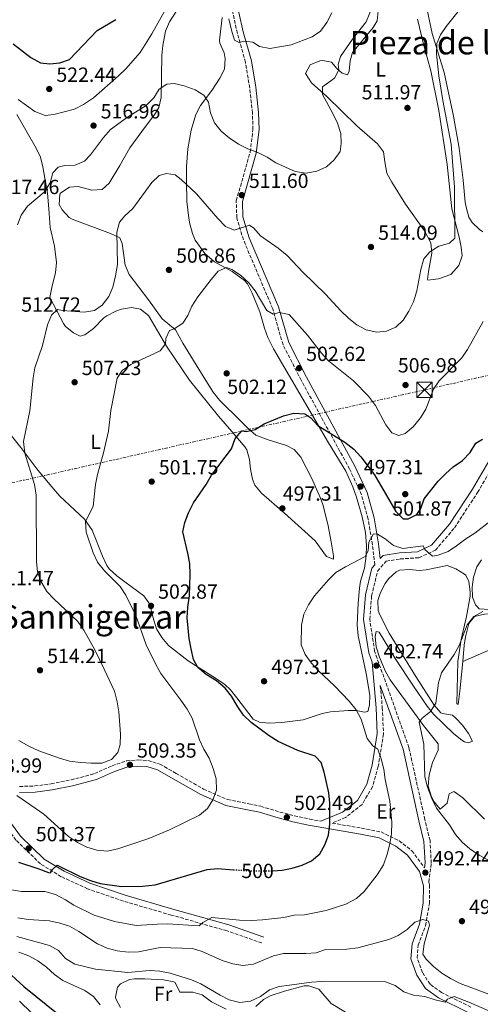
# Model space of a CAD drawing. Units: metres. Extents: x 583599 to 587060, y 4726625 to 4728979.
# Drawn here: x 584989 to 585215, y 4727616 to 4728098 of the extents above; entities that cross this region are included whole.
import ezdxf
from ezdxf.enums import TextEntityAlignment as Align

# ---------------------------------------------------------------- set-up
doc = ezdxf.new("R2010")
doc.units = ezdxf.units.M
doc.header["$MEASUREMENT"] = 0
for name, pattern in [('DGN Style 1', [1.045693, 0.00174, -1.043953]), ('DGN Style 3', [2.435891, 1.739922, -0.695969]), ('DGN Style 5', [1.217945, 0.521977, -0.695969]), ('DGN Style 7', [3.479844, 1.56593, -0.695969, 0.521977, -0.695969])]:
    doc.linetypes.add(name, pattern=pattern)
for name, color, linetype, lineweight in [('Camino', 7, 'DGN Style 3', 0), ('Carretera', 9, 'Continuous', 0), ('Cauce permanente no visto', 142, 'DGN Style 1', 13), ('Cota de curva de nivel directora', 7, 'Continuous', 0), ('Cota de punto acotado terreno', 7, 'Continuous', 0), ('Curva de nivel directora', 30, 'Continuous', 30), ('Curva de nivel directora no vista', 30, 'DGN Style 5', 30), ('Curva de nivel intermedia', 30, 'Continuous', 0), ('Edificio', 1, 'Continuous', 13), ('Etiqueta de uso rústico', 92, 'Continuous', 0), ('Línea blanca (vial)', 7, 'Continuous', 13), ('Línea de cambio de uso (parcela vista)', 92, 'Continuous', 0), ('Línea eléctrica', 6, 'DGN Style 7', 0), ('Margen derecho', 7, 'Continuous', 0), ('Punto acotado terreno (símbolo)', 7, 'Continuous', 0), ('Texto de Área (paraje) menor', 7, 'Continuous', 0), ('Torre eléctrica', 7, 'Continuous', 0)]:
    doc.layers.add(name, color=color, linetype=linetype, lineweight=lineweight)
doc.styles.add('Style-Arial', font='arial.ttf')

# ---------------------------------------------------------------- blocks, each defined once
blk = doc.blocks.new('5PATER')
at = {"layer": 'Cauce permanente no visto', "linetype": 'Continuous', "lineweight": 0}
h = blk.add_hatch(color=51, dxfattribs=at)
edge = h.paths.add_edge_path()
edge.add_ellipse((0, 0), major_axis=(-0.11, -0.111), ratio=0.999422, start_angle=0, end_angle=360)
blk = doc.blocks.new('5TME')
at = {"layer": 'Edificio', "color": 7, "linetype": 'Continuous', "lineweight": 0}
for p, q in [((-0.375, 0.375), (0.375, -0.375)), ((0.3723, 0.3776), (-0.3716, -0.3784))]:
    blk.add_line(p, q, dxfattribs=at)
at = {"layer": 'Edificio', "color": 7, "linetype": 'Continuous', "lineweight": 0, "flags": 128}
blk.add_lwpolyline([(-0.375, -0.375), (0.375, -0.375), (0.375, 0.375), (-0.375, 0.375), (-0.3716, -0.3784)], dxfattribs=at)

msp = doc.modelspace()

# ---------------------------------------------------------------- linework, layer by layer
at = {"layer": 'Camino', "color": 7, "linetype": 'DGN Style 3', "lineweight": 0}
for points in [[(585163.01, 4727831.12, 493.9), (585161.83, 4727840.9, 495.23), (585159.75, 4727853.49, 495.61), (585156.51, 4727865.34, 496.75), (585150.62, 4727877.99, 498.28), (585126.96, 4727921.37, 501.7), (585118.1, 4727938.64, 503.6), (585113.05, 4727956.23, 505.12), (585098.74, 4727989.94, 508.93), (585095.49, 4728000.65, 510.45), (585095.24, 4728009.03, 511.21), (585102.09, 4728032.9, 515.02), (585103.41, 4728043.91, 516.16), (585103.15, 4728051.91, 516.54), (585101.82, 4728064.11, 517.68), (585099.74, 4728076.7, 518.44), (585095.78, 4728090.84, 520.35), (585091.52, 4728109.94, 521.49)], [(585209.99, 4727614.99, 484.75), (585195.65, 4727622.07, 485.51), (585190, 4727626.16, 486.27), (585186.29, 4727631.92, 487.22), (585183.74, 4727639.01, 488.17), (585184.22, 4727645.28, 488.74), (585187.79, 4727654.74, 489.88), (585189.68, 4727665.55, 490.84), (585189.82, 4727674.68, 491.6), (585189.45, 4727676.02, 492.36), (585190.58, 4727685.3, 492.36), (585189.99, 4727696.34, 492.36), (585187.49, 4727706.66, 491.6), (585179.68, 4727741.8, 491.98), (585162.92, 4727788.87, 493.12), (585160.51, 4727804.51, 493.5), (585161.45, 4727815.92, 493.5), (585164.3, 4727828.05, 493.88), (585168.57, 4727832.93, 493.88), (585175.43, 4727833.96, 494.27), (585184.58, 4727834.58, 494.65), (585192.63, 4727838.26, 494.65), (585201.94, 4727849.14, 495.79), (585213.25, 4727866.47, 496.93), (585221.46, 4727880.42, 498.45)], [(585165.69, 4727772.13, 492.74), (585166.67, 4727761.41, 492.74), (585167.23, 4727748.46, 493.88), (585164.69, 4727732.52, 495.41), (585161.87, 4727722.67, 495.79), (585156.78, 4727714, 497.69), (585148.69, 4727707.66, 498.45), (585142.15, 4727704.92, 499.67), (585156.58, 4727702.42, 497.5), (585166.07, 4727700.56, 495.78), (585174.94, 4727696.23, 494.07), (585181.14, 4727691.38, 492.93), (585187.28, 4727683.04, 492.36)], [(584989.26, 4727722.78, 504.92), (584996.69, 4727723.04, 506.06), (585004.7, 4727724.06, 507.01), (585014.43, 4727726, 507.96), (585025.9, 4727729.05, 508.91), (585034.52, 4727732.91, 509.48), (585041.6, 4727735.27, 509.48), (585047.13, 4727735.75, 509.48), (585052.07, 4727735.48, 508.72), (585057.94, 4727733.68, 508.15), (585065.86, 4727729.17, 507.01), (585079.25, 4727721.54, 505.68), (585090.97, 4727716.41, 503.96), (585101.4, 4727714.34, 503.39), (585107.28, 4727713.1, 503.39), (585116.56, 4727710.29, 503.2), (585123.57, 4727708.47, 502.44), (585131.15, 4727706.82, 501.11), (585136.66, 4727705.87, 500.53)], [(585107.74, 4727646.3, 492.36), (585090.71, 4727652.28, 494.26), (585063.43, 4727659.95, 496.16), (585039.94, 4727666.79, 498.45), (585022.53, 4727672.78, 498.45), (585009.68, 4727678.69, 499.21), (584999.51, 4727684.94, 500.35), (584987.51, 4727696.55, 501.49), (584966, 4727725.69, 503.76)]]:
    msp.add_polyline3d(points, dxfattribs=at)
at = {"layer": 'Carretera', "color": 9, "linetype": 'Continuous', "lineweight": 0}
msp.add_polyline3d([(584989.23, 4727617.84, 470.57), (585029.43, 4727578.85, 466.69)], dxfattribs=at)
at = {"layer": 'Curva de nivel directora', "color": 30, "linetype": 'Continuous', "lineweight": 30, "flags": 128}
for points, elevation in [([(584986.1, 4728085.7), (584994.72, 4728078.95), (584999.42, 4728076.38), (585004.03, 4728075.93), (585009.01, 4728076.35), (585013.75, 4728077.99), (585027.21, 4728092.26), (585036.29, 4728097.62)], 525), ([(585113.07, 4727681.58), (585117.66, 4727681.92), (585122.63, 4727682.87), (585127.52, 4727684.31), (585132.05, 4727686.41), (585136.18, 4727689.93), (585138.61, 4727694.35), (585140.3, 4727699.06), (585140.92, 4727704.32), (585141.01, 4727709.56), (585141.01, 4727714.67), (585140.56, 4727719.65), (585138.22, 4727729.72), (585136.7, 4727734.53), (585133.79, 4727737.53), (585125.38, 4727740.38), (585115.79, 4727744.84), (585111.28, 4727747.54), (585102.61, 4727753.99), (585098.83, 4727757.64), (585095.96, 4727761.73), (585092.91, 4727766.91), (585089.82, 4727770.84), (585085.53, 4727774.45), (585080.55, 4727777.48), (585076.46, 4727780.9), (585074.37, 4727784.92), (585073.17, 4727790.13), (585072.13, 4727795.09), (585071.18, 4727805.2), (585071.49, 4727810.4), (585072.3, 4727816), (585072.63, 4727826.45), (585072.48, 4727831.8), (585071.61, 4727836.73), (585069.05, 4727847.26), (585070.16, 4727851.79), (585071.82, 4727856.51), (585074.26, 4727861.41), (585080.45, 4727870.39), (585083.06, 4727874.97), (585092.84, 4727887.83), (585094.76, 4727892.83), (585098.03, 4727896.61), (585100.16, 4727896.25), (585104.49, 4727897.3), (585108.84, 4727900.02), (585118.4, 4727903.94), (585123.37, 4727905.14), (585128.71, 4727904.82), (585131.71, 4727902.93), (585135.08, 4727899.24), (585148.28, 4727890.99), (585152.7, 4727887.59), (585156.09, 4727883.92), (585162.79, 4727875.06), (585173.28, 4727857.1), (585176.85, 4727853.59), (585179.37, 4727853.65), (585183.56, 4727855.66), (585185.52, 4727858.66), (585187.06, 4727863.42), (585193.95, 4727871.93), (585197.52, 4727875.63), (585201.28, 4727878.93), (585205.84, 4727882.12), (585209.66, 4727886.05), (585212.36, 4727890.56), (585215.67, 4727892.58)], 500), ([(584988.75, 4727685.8), (584998.67, 4727682.61), (585003.41, 4727680.76), (585004.39, 4727680.6), (585005.45, 4727682.18), (585007.72, 4727684.38), (585018.96, 4727678.78), (585023.88, 4727676.78), (585028.68, 4727675.39), (585039.16, 4727673.83), (585049.34, 4727674.09), (585055.53, 4727674.76), (585081.03, 4727682.18), (585086.01, 4727682.66), (585093.88, 4727682.11)], 500), ([(584983.33, 4727632.38), (584991.37, 4727625.1), (585008.15, 4727611.58)], 475)]:
    msp.add_lwpolyline(points, dxfattribs=dict(at, elevation=elevation))
at = {"layer": 'Curva de nivel directora no vista', "color": 30, "linetype": 'DGN Style 5', "lineweight": 30, "elevation": 500, "flags": 128}
msp.add_lwpolyline([(585093.88, 4727682.11), (585102.09, 4727681.53), (585112.12, 4727681.51), (585113.07, 4727681.58)], dxfattribs=at)
at = {"layer": 'Curva de nivel intermedia', "color": 30, "linetype": 'Continuous', "lineweight": 0, "flags": 128}
for points, elevation in [([(585164.65, 4728110.89), (585158.82, 4728096.53), (585152.06, 4728088.01), (585146.25, 4728079.49), (585145, 4728075.68), (585145.43, 4728072.96), (585143.29, 4728069), (585137.4, 4728064.7), (585137.42, 4728060.87), (585142.42, 4728051.72), (585144.69, 4728046.87), (585146.34, 4728041.94), (585146.54, 4728036.94), (585146.13, 4728033.03), (585143.12, 4728029), (585139.41, 4728025.64), (585134.67, 4728023.48), (585129.39, 4728022.53), (585124.05, 4728023.33), (585114.52, 4728027.49), (585110.35, 4728030.26), (585105.84, 4728032.64), (585100.92, 4728034.32), (585096.41, 4728036.62), (585091.74, 4728039.8), (585087.89, 4728042.98), (585084.52, 4728047.03), (585082.61, 4728052.01), (585081.65, 4728057.13), (585079.42, 4728060.69), (585075.12, 4728063.22), (585069.84, 4728065.22), (585064.95, 4728066.25), (585061.28, 4728065.99), (585057.49, 4728063.58), (585054.87, 4728059.31), (585051.14, 4728055.54), (585042.06, 4728049.93), (585033.71, 4728043.92), (585030.3, 4728039.99), (585023.94, 4728031.47), (585021.09, 4728028.4), (585016.51, 4728026.48), (585011.4, 4728026.32), (585008.12, 4728025.5), (585005.52, 4728022.66), (585004.24, 4728017.74), (585001.3, 4728013.23), (584993.22, 4728006.44), (584990.03, 4728001.92), (584988.28, 4727997.24)], 515), ([(585062.11, 4728105.04), (585053.87, 4728090.56), (585048.31, 4728081.46), (585041.22, 4728073.47), (585037.61, 4728070.01), (585025.34, 4728059.36), (585020.58, 4728056.08), (585016.15, 4728053.77), (585006.01, 4728051.18), (585001.76, 4728050.75), (584996.68, 4728052.7), (584988.54, 4728058.45)], 520), ([(585141.9, 4728100.92), (585139.52, 4728096.19), (585136.42, 4728091.94), (585132.32, 4728089.08), (585122.05, 4728085.19), (585111.59, 4728083.42), (585106.68, 4728084.38), (585103.34, 4728086.55), (585098.99, 4728086.99), (585096.73, 4728086.28)], 520), ([(585205.05, 4728103.21), (585197.88, 4728094.25), (585195.19, 4728090.04), (585193.35, 4728085.89), (585193.21, 4728080.77), (585194.23, 4728070.11)], 510), ([(585096.73, 4728086.28), (585094.38, 4728087.57), (585092.84, 4728092.33), (585091.58, 4728097.88)], 520), ([(585194.23, 4728070.11), (585196.2, 4728057.97), (585200.32, 4728036.68), (585201.91, 4728015.71), (585202.15, 4727990.81), (585199.55, 4727988.29), (585194.34, 4727986.78), (585189.83, 4727984.06), (585186.98, 4727980.59), (585185.54, 4727975.43), (585183.54, 4727964.92), (585181.99, 4727959.7), (585179.57, 4727954.99), (585176.93, 4727950.74), (585173.34, 4727947.22), (585168.7, 4727945.36), (585163.98, 4727944.72), (585158.74, 4727946), (585154.22, 4727948.31), (585150.28, 4727951.56), (585146.43, 4727955.3), (585138.89, 4727963.34), (585127.74, 4727974.19), (585120.12, 4727982.21), (585115.79, 4727985.79), (585107.16, 4727991.92), (585103.82, 4727995.64), (585101.76, 4727997.11), (585094.14, 4727994.68), (585089.94, 4727996.5), (585086.17, 4728000.31), (585075.75, 4728012.45), (585068.28, 4728019.43), (585065.28, 4728021.71), (585061.14, 4728022.34), (585057.54, 4728021.31), (585053.89, 4728017.9), (585044.59, 4728005.2), (585040.78, 4728001.59), (585038.07, 4727998.51), (585036.82, 4727993.67), (585037.13, 4727977.94), (585036.22, 4727972.38), (585034.84, 4727966.82), (585032.89, 4727962.21), (585029.71, 4727957.95), (585025.92, 4727955.46), (585020.8, 4727954.58), (585010.27, 4727955.31), (585007.89, 4727955.82), (585004.86, 4727953.03), (585002.98, 4727948.4), (585000.51, 4727938.3), (584996.77, 4727927.42), (584995.95, 4727922.49), (584994.25, 4727906.29), (584991.14, 4727891.44), (584991.79, 4727885.61), (584996.63, 4727870.36), (584997.35, 4727865.16), (584997.55, 4727832.79), (584997.96, 4727827.75), (584999.71, 4727823.06), (585002.6, 4727818.13), (585005.96, 4727814.43), (585017.76, 4727803.38), (585020.64, 4727799.19), (585026.01, 4727789.61), (585030.71, 4727780.11), (585035.61, 4727769.44), (585037.03, 4727764.17), (585037.89, 4727759.25), (585038.69, 4727748.35), (585038.43, 4727743.36), (585037.25, 4727739.38), (585034.16, 4727736.05), (585029.51, 4727734.24), (585024.24, 4727734.16), (585019.08, 4727734.49), (585013.61, 4727735.22), (585008.79, 4727736.56), (584998.67, 4727740.17), (584993.77, 4727742.41), (584988.98, 4727745.24)], 510), ([(585215.94, 4727949.96), (585208.38, 4727936.35), (585205.53, 4727932.25), (585194.41, 4727921.09), (585191.63, 4727916.91), (585187.98, 4727907.13), (585185.35, 4727902.88), (585181.7, 4727898.56), (585177.88, 4727895.34), (585174.75, 4727894.35), (585171.26, 4727895.53), (585168.37, 4727899.56), (585163.33, 4727908.98), (585159.96, 4727913.52), (585152.55, 4727920.99), (585140.27, 4727930.74), (585136.92, 4727934.46), (585130.09, 4727943.36), (585121.1, 4727953.46), (585116.25, 4727954.34), (585113.36, 4727953.67), (585110.12, 4727955.47), (585104.45, 4727964.98), (585101.4, 4727968.94), (585097.28, 4727972.69), (585093.12, 4727975.46), (585090.42, 4727976.38), (585086.4, 4727974.53), (585082.91, 4727970.59), (585076.44, 4727962.11), (585073.57, 4727957.54), (585071.53, 4727952.97), (585069.08, 4727949.18), (585064.88, 4727946.38), (585062.64, 4727945.69), (585060.74, 4727941.73), (585060.7, 4727939.02), (585058.01, 4727935.71), (585043.61, 4727928.95), (585039.5, 4727926.11), (585036.96, 4727922.24), (585033.97, 4727906.52), (585032.8, 4727896.44), (585030.28, 4727885.77), (585027.33, 4727875.27), (585026.32, 4727870.37), (585025.2, 4727859.85), (585021.44, 4727852.14)], 505), ([(585021.44, 4727852.14), (585021.8, 4727847.14), (585025.33, 4727836.92), (585027.39, 4727832.36), (585030.84, 4727828.24), (585038.53, 4727820.45), (585041.27, 4727816.26), (585046.07, 4727806.39), (585051.1, 4727792.08), (585055.83, 4727782.47), (585058.28, 4727777.97), (585068.18, 4727764.9), (585071.24, 4727760.49), (585073.67, 4727756.12), (585077.19, 4727745.63), (585079.41, 4727740.97), (585081.98, 4727736.68), (585083.98, 4727731.62), (585085.36, 4727726.45), (585085.5, 4727721.01), (585083.76, 4727716.19), (585081.11, 4727711.95), (585077.23, 4727708.74), (585062.67, 4727701.63), (585052.51, 4727697.33), (585037.29, 4727692.29), (585032.06, 4727691.14), (585027.07, 4727691.66), (585022.15, 4727693.17), (585017.64, 4727695.4), (585013.21, 4727698.34), (585001.11, 4727709.3), (584987.99, 4727718.3)], 505), ([(585219.83, 4727852.78), (585211.98, 4727846.58), (585207.54, 4727843.86), (585203.01, 4727840.35), (585198.82, 4727837.61), (585193.93, 4727835.77), (585191.22, 4727835.28), (585187.51, 4727838.67), (585186.58, 4727840.36), (585176.74, 4727839.16), (585172.21, 4727840.51), (585168.04, 4727843.85), (585164.32, 4727846.06), (585162.41, 4727846.33), (585160.11, 4727842.22), (585159.72, 4727837.91), (585158.24, 4727835.14), (585148.6, 4727830.19), (585143.93, 4727827.33), (585140.34, 4727823.85), (585133.51, 4727815.9), (585130.52, 4727811.63), (585128.3, 4727807), (585127.19, 4727801.68), (585126.99, 4727791.94), (585128.91, 4727787.32), (585132.03, 4727783.04), (585135.49, 4727779.32)], 495), ([(585215.76, 4727808.29), (585211.49, 4727805.88), (585208.23, 4727801.86), (585204.26, 4727791.75), (585201.86, 4727787.36), (585195.64, 4727778.32), (585194.21, 4727773.51), (585192.9, 4727763.57), (585190.16, 4727759.37), (585186.2, 4727756.16), (585184.65, 4727754.19), (585187.01, 4727743.5), (585187.42, 4727727.57), (585188.7, 4727722.52), (585190.84, 4727716.98), (585193.22, 4727712.12), (585199.58, 4727704.07), (585202.51, 4727699.4), (585205.67, 4727695.52), (585209.52, 4727692.26), (585214.1, 4727689.16), (585224.02, 4727683.85)], 490), ([(585135.49, 4727779.32), (585143.25, 4727771.96), (585150.43, 4727764.45), (585153.96, 4727760.32), (585156.26, 4727755.65), (585159.22, 4727746.22), (585161.96, 4727742.58), (585164.44, 4727741.06), (585166.17, 4727736.37), (585167.36, 4727731.24), (585168.08, 4727726.28), (585170.42, 4727715.56), (585171.26, 4727705.32), (585171.23, 4727699.65), (585170.38, 4727694.72), (585169.1, 4727689.71), (585167.18, 4727684.55), (585164.16, 4727679.67), (585157.87, 4727671.45), (585153.99, 4727668), (585148.9, 4727665.26), (585139.13, 4727662.17), (585128.61, 4727660.08), (585123.61, 4727659.87), (585118.48, 4727658.75), (585108.01, 4727657.56), (585102.74, 4727657.32), (585096.8, 4727657.43), (585083.24, 4727658.74), (585078.86, 4727656.27), (585077.16, 4727654.62), (585061.66, 4727655.67), (585056.66, 4727655.58), (585046.27, 4727654.79), (585035.69, 4727656.79), (585025.76, 4727659.91), (585015.86, 4727664.73), (585011.67, 4727667.47), (585006.77, 4727670.02), (585001.68, 4727671.54), (584990.2, 4727671.4), (584984.36, 4727672.41)], 495), ([(585195.79, 4727631.58), (585191.75, 4727634.85), (585188.16, 4727638.33), (585186.52, 4727640.91), (585187.08, 4727645.93), (585189.7, 4727654.98), (585189.33, 4727656.91), (585186.55, 4727657.83), (585182.62, 4727656.45), (585178.89, 4727652.84), (585174.42, 4727649.94), (585169.79, 4727648.04), (585154.72, 4727643.97), (585149.36, 4727643.26), (585138.96, 4727643.18), (585134.25, 4727641.5), (585129.22, 4727641.1), (585118.36, 4727641.17), (585113.48, 4727640.07), (585103.74, 4727636.01), (585098.47, 4727635.3), (585093.54, 4727636.16), (585088.3, 4727637.68), (585078.64, 4727642.17), (585073.87, 4727643.66), (585058.07, 4727644.15), (585047.39, 4727642.06), (585042.39, 4727641.84), (585036.98, 4727642.54), (585032.13, 4727643.76), (585027.3, 4727645.91), (585018.27, 4727651.84), (585013.71, 4727654.45), (585008.94, 4727655.94), (585003.85, 4727657.06), (584993.39, 4727657.79), (584988.47, 4727658.66)], 490), ([(585208.93, 4727617.44), (585201.76, 4727620.16), (585198.62, 4727618.93), (585197.44, 4727617.43), (585192.55, 4727618.47), (585187.41, 4727620.14), (585181.98, 4727620.88), (585177.21, 4727622.38), (585172.95, 4727625.56), (585168.19, 4727627.39), (585137.02, 4727627.49), (585132.03, 4727627.17), (585121.31, 4727625.74), (585116.21, 4727625), (585111.46, 4727623.43), (585107.02, 4727620.23), (585102.27, 4727617.91), (585096.94, 4727617.3), (585091.8, 4727618.58), (585087.31, 4727620.78), (585077.99, 4727626.38), (585073.39, 4727628.34), (585062.95, 4727631.57), (585057.86, 4727632.6), (585052.87, 4727632.82), (585042.2, 4727631.87), (585026.42, 4727633.55), (585016.21, 4727636.03), (585011.7, 4727638.66), (585008.31, 4727642.6), (585003.98, 4727645.09), (584987.86, 4727649.41)], 485), ([(585028.74, 4727616.12), (585025.45, 4727620.09), (585021.11, 4727623.11), (585010.37, 4727628), (585006.31, 4727630.93), (585002.45, 4727634.42), (584998.27, 4727637.52), (584993.76, 4727639.98), (584988.84, 4727641.9)], 480), ([(585224.54, 4727619.23), (585204.77, 4727626.48), (585200, 4727628.88), (585195.79, 4727631.58)], 490), ([(585223.68, 4727611.07), (585208.93, 4727617.44)], 485)]:
    msp.add_lwpolyline(points, dxfattribs=dict(at, elevation=elevation))
at = {"layer": 'Línea blanca (vial)', "color": 7, "linetype": 'Continuous', "lineweight": 13}
msp.add_polyline3d([(584989.23, 4727617.84, 470.57), (585029.43, 4727578.85, 466.69)], dxfattribs=at)
at = {"layer": 'Línea de cambio de uso (parcela vista)', "color": 92, "linetype": 'Continuous', "lineweight": 0}
for points in [[(585215.82, 4727993.88, 506.08), (585214.27, 4727994.9, 506.18), (585210.59, 4727998.38, 506.17), (585209.04, 4728001.07, 506.18), (585207.61, 4728005.88, 506.43), (585207.25, 4728008.33, 506.56), (585206.28, 4728019, 506.94), (585204.24, 4728034.64, 508.46), (585201.45, 4728050.29, 508.46), (585196.84, 4728071.67, 509.6), (585191.06, 4728090.78, 510.74), (585188, 4728105.38, 512.45)], [(585066.1, 4728102.04, 518.36), (585062.55, 4728096.41, 518.21), (585060.6, 4728091.87, 517.81), (585059.39, 4728084.89, 517.04), (585058.92, 4728079.95, 516.49), (585058.5, 4728059.41, 514.17), (585057.31, 4728054.56, 513.68), (585055.71, 4728051.84, 513.41), (585049.1, 4728042.81, 512.65), (585043.27, 4728034.91, 511.51), (585038.37, 4728026.2, 511.12), (585033.1, 4728017.57, 511.51), (585029.62, 4728014.58, 511.51), (585024.62, 4728014.24, 511.51), (585017.85, 4728015.91, 512.65), (585013.65, 4728015.59, 512.65), (585009.47, 4728012.82, 512.65), (585009.03, 4728012.24, 512.65), (585008.7, 4728007.2, 512.41), (585010.06, 4728004.62, 512.27), (585013.44, 4728000.81, 512.32), (585014.93, 4727999.97, 512.27), (585033.67, 4727992.95, 510.38), (585038.38, 4727990.84, 509.98), (585039.48, 4727988.16, 509.6), (585040.83, 4727977.49, 509.6), (585042.82, 4727972.93, 509.21), (585052.36, 4727960.56, 507.32), (585059.06, 4727951.32, 505.8), (585065.45, 4727945.89, 505.04), (585069.15, 4727939.36, 504.28), (585079.56, 4727922.44, 502.71), (585083.99, 4727915.53, 501.99), (585087.01, 4727911.59, 501.57), (585097.47, 4727901.23, 500.47), (585100.99, 4727897.66, 500.39), (585104.89, 4727894.53, 500.48), (585110.8, 4727892.11, 500.27), (585119.73, 4727889.46, 498.95), (585123.51, 4727887.5, 498.57), (585126.86, 4727883.75, 498.61), (585132.08, 4727873.61, 497.49), (585136.44, 4727863.76, 496.81), (585137.54, 4727860.63, 496.67), (585139.99, 4727850.94, 496.37), (585141.72, 4727842.36, 496.3), (585142.85, 4727835.43, 495.9), (585142.83, 4727833.91, 495.9), (585139.42, 4727835.11, 495.9), (585133.83, 4727842.81, 496.29), (585118.83, 4727856.36, 497.05), (585107.56, 4727866.06, 498.57), (585104.37, 4727869.96, 499.03), (585103.11, 4727872.98, 499.33), (585102.21, 4727877.86, 500.03), (585101.73, 4727882.52, 500.09), (585100.36, 4727887.36, 500.09), (585099.55, 4727888.64, 500.09), (585093.09, 4727896.32, 500.37), (585086.54, 4727903.8, 501.07), (585072.29, 4727921.42, 503.13), (585061.13, 4727937.96, 505.04), (585052.24, 4727952.95, 506.94), (585048.48, 4727956.05, 506.94), (585043.93, 4727956.89, 507.7), (585039.06, 4727956.05, 507.7), (585036.29, 4727955.1, 507.7), (585031.87, 4727952.74, 507.7), (585030.53, 4727951.77, 507.7), (585025.5, 4727946.52, 507.7), (585021.19, 4727943.48, 507.94), (585018.97, 4727942.82, 508.08), (585015.57, 4727944.4, 508.08), (585011.71, 4727947.58, 508.94), (585010.69, 4727949.04, 509.22), (585004.04, 4727961.71, 510.75), (585005.28, 4727967.39, 511.89), (585006.9, 4727973.84, 511.89), (585007.28, 4727978.8, 512.15), (585006.35, 4727986.79, 512.65), (585004.21, 4727995.95, 513.41), (585003.59, 4728005.1, 513.79), (585002.95, 4728012.72, 514.93), (585000.69, 4728025.65, 515.66), (584999.43, 4728030.28, 516.07), (584997.31, 4728034.79, 516.6), (584987.92, 4728051.15, 518.72)], [(585188.95, 4727970.28, 509.6), (585188.76, 4727970.57, 509.6), (585189.21, 4727974.37, 509.6), (585190.87, 4727983.47, 509.6), (585190.45, 4727988.41, 509.91), (585187.3, 4727994.37, 509.97), (585177.93, 4728007.27, 510.36), (585171.25, 4728018.04, 510.75), (585168.91, 4728022.46, 511.35), (585167.98, 4728027.98, 512.27), (585167.3, 4728032.94, 512.65), (585164.25, 4728036.9, 512.63), (585154.18, 4728045.71, 513.41), (585139.57, 4728060.02, 514.93), (585132.1, 4728066.57, 515.65), (585129.09, 4728071.23, 516.07), (585131.44, 4728075.38, 515.69), (585136.13, 4728077.42, 515.72), (585137.57, 4728077.56, 515.69), (585141.74, 4728076.73, 515.31), (585144.35, 4728073.65, 515.31), (585146.98, 4728071.32, 514.93), (585149.63, 4728070.52, 514.93), (585150.42, 4728072.41, 514.93), (585150.88, 4728077.35, 513.79), (585152.09, 4728081.52, 514.17), (585162.23, 4728093.63, 514.17), (585164.13, 4728096.93, 514.17), (585164.6, 4728101.91, 514.17)], [(584981.35, 4727898.97, 511.18), (584989.94, 4727888.48, 510.36), (584997.77, 4727878.08, 508.84), (585004.04, 4727870.33, 508.21), (585008.97, 4727864.58, 507.7), (585020.97, 4727853.35, 505.8), (585024.69, 4727847.97, 505.42), (585029.82, 4727835.33, 504.66), (585031.95, 4727830.77, 504.69), (585033.15, 4727829.18, 504.66), (585036.83, 4727825.8, 504.15), (585040.77, 4727822.8, 503.47), (585050.06, 4727815.98, 502.75), (585053.05, 4727811.95, 502.44), (585054.46, 4727805.63, 501.99), (585056.27, 4727799.89, 501.61), (585058.77, 4727795.53, 501.3), (585062.07, 4727791.75, 500.99), (585071.68, 4727784.18, 500.35), (585085.57, 4727775.45, 499.71), (585089.68, 4727772.58, 499.26), (585092.34, 4727770.02, 498.95), (585095.47, 4727766.11, 498.84), (585103.53, 4727755.76, 499.33), (585106.55, 4727754.19, 499.33), (585111.1, 4727753.73, 500.09), (585117.58, 4727754.01, 499.33), (585127.88, 4727755.37, 497.05), (585137.33, 4727758.39, 495.84), (585141.26, 4727759.34, 495.52), (585150.02, 4727759.96, 495.14), (585153.83, 4727759.9, 494.76), (585158, 4727759.08, 494.38), (585159.53, 4727759.43, 494.38), (585160.34, 4727762.46, 494.38), (585160.5, 4727767.46, 494.03), (585158.78, 4727778.04, 493.99), (585154.87, 4727796.36, 494.38), (585154.4, 4727801.8, 494.38), (585154.9, 4727812.45, 494.38), (585155.54, 4727819.66, 494.57), (585155.97, 4727823.05, 494.76), (585157.98, 4727829.48, 495.14), (585158.84, 4727835.56, 495.9), (585159.01, 4727840.55, 496.22), (585158.37, 4727846.98, 496.44), (585156.86, 4727854.62, 496.67), (585154.09, 4727864.2, 497.41), (585152.29, 4727869.28, 497.57), (585148.84, 4727876.82, 497.81), (585140.3, 4727890.66, 498.95), (585113.5, 4727936.58, 502.31), (585110.67, 4727942.12, 502.75), (585108.97, 4727946.8, 503.18), (585106.69, 4727954.75, 503.9), (585103.03, 4727963.94, 503.9), (585100.75, 4727968.37, 504.16), (585099.32, 4727970.09, 504.28), (585093.3, 4727974.37, 504.28), (585084.66, 4727979.09, 506.01), (585079.83, 4727983.2, 506.65), (585075.14, 4727989.84, 507.4), (585073.81, 4727992.95, 507.7), (585072.53, 4727997.8, 507.94), (585072.02, 4728000.59, 508.08), (585071.01, 4728008.59, 509.22), (585070.83, 4728018.59, 509.42), (585070.85, 4728025.74, 510.25), (585071.51, 4728034.45, 511.36), (585073.23, 4728043.5, 512.57), (585075.49, 4728051.15, 513.79), (585077.75, 4728055.52, 514.68), (585083.29, 4728062.82, 515.69), (585087.19, 4728068.85, 516.07), (585089.55, 4728073.38, 516.83), (585089.84, 4728078.37, 517.07), (585089.29, 4728081.37, 517.21), (585087.27, 4728086.04, 517.49), (585087.11, 4728087.5, 517.59), (585088.42, 4728098.51, 518.74)], [(585183.94, 4728097.76, 513.03), (585186.78, 4728085.53, 513.03), (585190.38, 4728072.54, 512.27), (585194.26, 4728053.06, 511.51), (585198.41, 4728026.74, 511.13), (585200.73, 4728005.01, 510.36), (585204.32, 4727991.25, 509.6), (585205.29, 4727986.32, 509.6), (585205.69, 4727982.1, 509.6), (585204.07, 4727977.4, 509.6), (585200.22, 4727973.05, 509.6), (585194.1, 4727970.86, 509.6), (585188.95, 4727970.28, 509.6)], [(585184.66, 4727828.29, 492.71), (585188.09, 4727828.61, 492.71), (585198.4, 4727830.73, 493.09), (585202.56, 4727829.14, 493.09), (585206.83, 4727826.61, 492.78), (585207.46, 4727826.02, 492.71), (585208.93, 4727822.95, 492.33), (585209.7, 4727817.96, 492.4), (585209.58, 4727815.71, 492.33), (585207.83, 4727805.92, 491.36), (585205.23, 4727794.65, 490.11), (585203.57, 4727783.81, 489.55), (585203.04, 4727763.3, 488.53), (585203.79, 4727762.9, 488.91), (585204.65, 4727769.36, 488.53), (585205.97, 4727783.83, 489.19)], [(585221.27, 4727809.06, 490.43), (585214.05, 4727809.55, 490.43), (585212.17, 4727811.48, 490.43), (585210.71, 4727815.31, 490.81), (585210.56, 4727820.19, 491.21), (585211.32, 4727825.14, 491.57), (585212.91, 4727830.09, 491.9), (585215.19, 4727833.51, 491.95)], [(585216.6, 4727706.76, 487.39), (585206.11, 4727717.2, 487.77), (585202.04, 4727720.11, 488.45), (585201.59, 4727720.31, 488.53), (585199.29, 4727719.21, 488.91), (585198.46, 4727714.66, 489.29), (585194.98, 4727711.67, 489.67), (585192.01, 4727715.34, 489.77), (585190.52, 4727718.21, 489.67), (585189.1, 4727723.02, 489.3), (585189.57, 4727728.48, 489.29), (585191.16, 4727734.56, 489.29), (585193.92, 4727740.61, 489.29), (585193.97, 4727743.65, 489.67), (585186.88, 4727752.52, 490.43), (585170.49, 4727774.85, 491.95), (585168.07, 4727779.24, 492.17), (585165.34, 4727785.97, 492.33), (585163.7, 4727790.97, 492.33), (585163.16, 4727796.1, 492.33), (585163.64, 4727798.56, 492.33), (585165.15, 4727798.15, 492.33), (585172.99, 4727785.38, 491.63), (585181.86, 4727771.78, 490.94), (585188.55, 4727762, 490.43), (585191.68, 4727758.12, 490.13), (585201.66, 4727748.48, 488.91), (585205.56, 4727745.43, 488.34), (585206.93, 4727744.59, 488.15), (585208.82, 4727744.18, 487.77), (585210.74, 4727744.91, 488.53), (585208.89, 4727748.74, 488.53), (585205.81, 4727752.75, 488.67), (585202.45, 4727756.4, 488.84), (585201.04, 4727757.62, 488.91), (585196.04, 4727758.44, 489.22), (585195.35, 4727758.85, 489.29), (585192.09, 4727762.56, 490.04), (585183.08, 4727776.55, 490.43), (585170.09, 4727797.69, 491.95), (585165.45, 4727806.59, 492.28), (585164.56, 4727808.81, 492.33), (585164.54, 4727813.74, 492.3), (585165.84, 4727817.55, 492.33), (585168.04, 4727821.99, 492.56), (585169.75, 4727824.34, 492.71), (585173.5, 4727827.76, 493), (585175.15, 4727828.44, 493.09), (585180.15, 4727828.77, 493.12), (585184.66, 4727828.29, 492.71)], [(585205.97, 4727783.83, 489.19), (585206.69, 4727791.8, 489.56), (585207.36, 4727795.96, 489.67), (585208.99, 4727802.4, 489.67), (585211.7, 4727805.78, 489.67), (585216.6, 4727806.94, 489.42), (585224.71, 4727807.32, 489.29), (585227.72, 4727807.81, 489.29)], [(585205.97, 4727783.83, 489.19), (585227.43, 4727793.14, 488.37), (585241.36, 4727798.72, 488.61), (585258.81, 4727805.23, 487.24)], [(585050.52, 4727628.84, 482.44), (585045.51, 4727628.74, 482.44), (585042.95, 4727628.45, 482.44), (585038.57, 4727626.27, 481.94), (585037.19, 4727624.74, 481.68), (585036.16, 4727619.8, 481.04), (585036.33, 4727619.04, 480.92), (585038.55, 4727614.82, 479.78)], [(585090.3, 4727614, 482.44), (585083.12, 4727617.54, 483.2), (585078.61, 4727621.04, 483.2), (585074.06, 4727622.25, 483.2), (585067.59, 4727622.35, 482.44), (585065.28, 4727626.96, 482.44), (585064.63, 4727627.35, 482.44), (585059.7, 4727628.27, 482.44), (585050.52, 4727628.84, 482.44)], [(585153.29, 4727609.68, 479.12), (585141.6, 4727616.72, 482.17), (585135.62, 4727623.67, 482.55), (585130.77, 4727625.39, 483.16), (585128.42, 4727625.3, 483.31), (585118.77, 4727622.79, 483.31), (585111.88, 4727620.41, 483.31), (585108.53, 4727618.77, 483.31), (585104.74, 4727615.28, 482.87)]]:
    msp.add_polyline3d(points, dxfattribs=at)
at = {"layer": 'Línea eléctrica', "color": 6, "linetype": 'DGN Style 7', "lineweight": 0}
msp.add_polyline3d([(585914.07, 4728160.5, 489.19), (585714.96, 4728039.47, 520.32), (585496.47, 4727987.76, 510.84), (585365.61, 4727957.06, 498), (585187.31, 4727916.61, 505.58), (584969.53, 4727867.57, 515.73), (584820.87, 4727912.64, 520.92), (584589.89, 4727987.94, 528.01)], dxfattribs=at)
at = {"layer": 'Margen derecho', "color": 7, "linetype": 'Continuous', "lineweight": 0}
for points in [[(585218.78, 4727881.78, 498.45), (585210.7, 4727868.05, 496.93), (585199.53, 4727850.95, 495.79), (585190.78, 4727840.71, 494.65), (585183.83, 4727837.53, 494.65), (585175.11, 4727836.95, 494.27), (585167.03, 4727835.73, 493.88), (585165.66, 4727834.16, 494.26), (585164.8, 4727841.32, 495.23), (585162.68, 4727854.13, 495.61), (585159.34, 4727866.38, 496.75), (585153.3, 4727879.35, 498.28), (585129.61, 4727922.78, 501.7), (585120.9, 4727939.75, 503.6), (585115.88, 4727957.23, 505.12), (585101.56, 4727990.97, 508.93), (585098.47, 4728001.14, 510.45), (585098.25, 4728008.65, 511.21), (585105.04, 4728032.3, 515.02), (585106.41, 4728043.78, 516.16), (585106.15, 4728052.12, 516.54), (585104.8, 4728064.51, 517.68), (585102.67, 4728077.35, 518.44), (585098.69, 4728091.58, 520.35), (585094.45, 4728110.57, 521.49)], [(585163.01, 4727831.12, 493.9), (585161.55, 4727829.46, 493.88), (585158.48, 4727816.39, 493.5), (585157.49, 4727804.41, 493.5), (585160, 4727788.13, 493.12), (585161.65, 4727783.51, 492.74), (585163.68, 4727761.21, 492.74), (585164.21, 4727748.64, 493.88), (585161.75, 4727733.17, 495.41), (585159.09, 4727723.86, 495.79), (585154.48, 4727716.01, 497.69), (585147.16, 4727710.27, 498.45), (585136.66, 4727705.87, 500.53)], [(585165.69, 4727772.13, 492.74), (585176.79, 4727740.96, 491.98), (585184.57, 4727705.98, 491.6), (585187.01, 4727695.91, 492.36), (585187.57, 4727685.4, 492.36), (585187.28, 4727683.04, 492.36)], [(584989.17, 4727719.77, 504.92), (584996.93, 4727720.05, 506.06), (585005.18, 4727721.09, 507.01), (585015.11, 4727723.07, 507.96), (585026.9, 4727726.21, 508.91), (585035.61, 4727730.11, 509.48), (585042.21, 4727732.31, 509.48), (585047.18, 4727732.74, 509.48), (585051.54, 4727732.51, 508.72), (585056.74, 4727730.91, 508.15), (585064.38, 4727726.57, 507.01), (585077.9, 4727718.86, 505.68), (585090.06, 4727713.53, 503.96), (585100.8, 4727711.4, 503.39), (585106.53, 4727710.19, 503.39), (585115.74, 4727707.4, 503.2), (585122.87, 4727705.55, 502.44), (585130.58, 4727703.88, 501.11), (585156.04, 4727699.47, 497.5), (585165.1, 4727697.69, 495.78), (585173.34, 4727693.67, 494.07), (585178.97, 4727689.27, 492.93), (585184.92, 4727681.19, 492.55), (585186.81, 4727674.3, 491.6), (585186.68, 4727665.83, 490.84), (585184.88, 4727655.53, 489.88), (585181.26, 4727645.94, 488.74), (585180.69, 4727638.59, 488.17), (585183.58, 4727630.59, 487.22), (585187.78, 4727624.06, 486.27), (585194.09, 4727619.49, 485.51), (585208.7, 4727612.29, 484.75)], [(585108.73, 4727649.13, 492.36), (585091.61, 4727655.15, 494.26), (585064.25, 4727662.83, 496.16), (585040.85, 4727669.65, 498.45), (585023.65, 4727675.56, 498.45), (585011.1, 4727681.34, 499.21), (585001.36, 4727687.32, 500.35), (584989.78, 4727698.53, 501.49), (584970.94, 4727724.04, 503.49)]]:
    msp.add_polyline3d(points, dxfattribs=at)

# ---------------------------------------------------------------- block references
at = {"layer": 'Punto acotado terreno (símbolo)', "color": 7, "linetype": 'Continuous', "lineweight": 0, "xscale": 10, "yscale": 10, "zscale": 10}
for p in [(585003.77, 4728063.63, 522.44), (585178.97, 4728054.38, 511.97), (585025.44, 4728045.73, 516.96), (585097.92, 4728011.77, 511.6), (585161.13, 4727986.43, 514.09), (585062.31, 4727975.23, 506.86), (585090.55, 4727924.66, 502.12), (585125.95, 4727927.21, 502.62), (585016.18, 4727920.33, 507.23), (585178.02, 4727918.96, 506.98), (585053.88, 4727871.77, 501.74), (585156.01, 4727869.35, 497.31), (585177.88, 4727865.66, 501.87), (585117.79, 4727858.7, 497.31), (585053.55, 4727811.03, 502.87), (585163.76, 4727781.85, 492.74), (584999.26, 4727779.57, 514.21), (585108.83, 4727774.2, 497.31), (585043.22, 4727733.38, 509.35), (585119.99, 4727707.74, 502.49), (584993.72, 4727692.51, 501.37), (585187.72, 4727680.69, 492.43), (585205.61, 4727656.97, 494.74)]:
    msp.add_blockref('5PATER', p, dxfattribs=at)
at = {"layer": 'Torre eléctrica', "color": 7, "linetype": 'Continuous', "lineweight": 0, "xscale": 10, "yscale": 10, "zscale": 10}
msp.add_blockref('5TME', (585187.31, 4727916.61, 505.58), dxfattribs=at)

# ---------------------------------------------------------------- texts
at = {"layer": 'Cota de curva de nivel directora', "color": 7, "linetype": 'Continuous', "lineweight": 0, "style": 'Style-Arial'}
msp.add_text('500', height=7, rotation=359.9314, dxfattribs=at).set_placement((585105.66, 4727681.52, 500), align=Align.MIDDLE_CENTER)
at = {"layer": 'Cota de punto acotado terreno', "color": 7, "linetype": 'Continuous', "lineweight": 0, "style": 'Style-Arial'}
for s, p in [('522.44', (585007.27, 4728067.13, 522.44)), ('511.97', (585156.57, 4728058.56, 511.97)), ('516.96', (585028.94, 4728049.23, 516.96)), ('517.46', (584979.58, 4728012.26, 517.46)), ('511.60', (585101.42, 4728015.27, 511.6)), ('514.09', (585164.63, 4727989.93, 514.09)), ('506.86', (585065.81, 4727978.73, 506.86)), ('512.72', (584990.08, 4727954.79, 512.72)), ('502.62', (585129.45, 4727930.71, 502.62)), ('506.98', (585174.28, 4727925.1, 506.98)), ('507.23', (585019.68, 4727923.83, 507.23)), ('502.12', (585090.84, 4727914.58, 502.12)), ('501.75', (585057.38, 4727875.27, 501.74)), ('497.31', (585157.61, 4727875.37, 497.31)), ('497.31', (585117.99, 4727862.44, 497.31)), ('501.87', (585171.58, 4727855.13, 501.87)), ('511.47', (584976.94, 4727821.15, 511.47)), ('502.87', (585057.05, 4727814.53, 502.87)), ('492.74', (585167.26, 4727785.35, 492.74)), ('514.21', (585002.76, 4727783.07, 514.21)), ('497.31', (585112.33, 4727777.7, 497.31)), ('509.35', (585046.72, 4727736.88, 509.35)), ('503.99', (584971.18, 4727729.54, 503.99)), ('502.49', (585123.49, 4727711.24, 502.49)), ('501.37', (584997.22, 4727696.01, 501.37)), ('492.44', (585191.22, 4727684.19, 492.43)), ('494.74', (585209.11, 4727660.47, 494.74))]:
    msp.add_text(s, height=7, dxfattribs=at).set_placement(p)
at = {"layer": 'Etiqueta de uso rústico', "color": 92, "linetype": 'Continuous', "lineweight": 0, "style": 'Style-Arial'}
for s, p in [('L', (585165.89, 4728073.22, 513.81)), ('L', (585026.44, 4727891.2, 505.77)), ('Er', (585168.35, 4727710.6, 496.09)), ('Fr', (585059.47, 4727621.39, 481.2))]:
    msp.add_text(s, height=7, dxfattribs=at).set_placement(p, align=Align.MIDDLE_CENTER)
at = {"layer": 'Texto de Área (paraje) menor', "color": 7, "linetype": 'Continuous', "lineweight": 0, "style": 'Style-Arial'}
for s, p in [('Pieza de las Lentejas', (585226.02, 4728086.29, 513.42)), ('Sanmigelzar', (585024.98, 4727805.69, 511.05))]:
    msp.add_text(s, height=11.5, dxfattribs=at).set_placement(p, align=Align.MIDDLE_CENTER)

doc.saveas('drawing.dxf')
